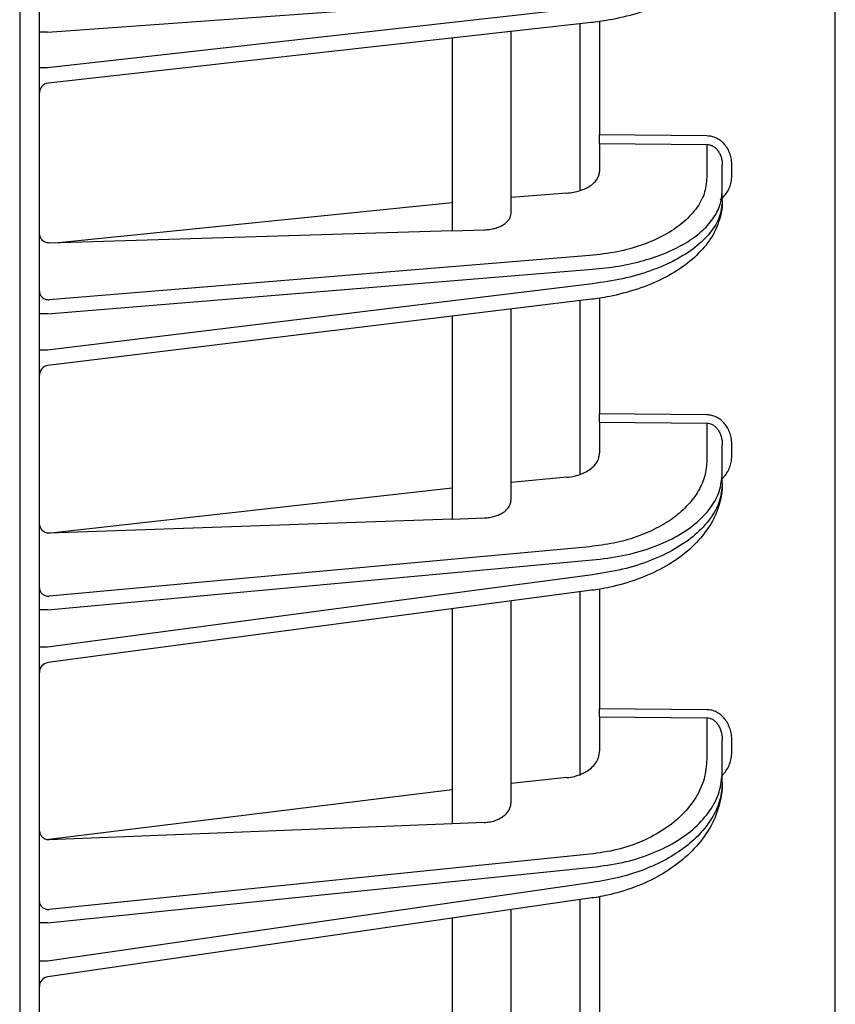
# Model space of a CAD drawing. Extents: x 201 to 4005, y 116 to 2786.
# Drawn here: x 606 to 648, y 1461 to 1512 of the extents above; entities that cross this region are included whole.
import ezdxf

# ---------------------------------------------------------------- set-up
doc = ezdxf.new("R2010")
doc.units = 0
doc.layers.add('M0-1', color=3, linetype='CONTINUOUS')

msp = doc.modelspace()

# ---------------------------------------------------------------- linework, layer by layer
at = {"layer": 'M0-1'}
msp.add_line((606.227093, 1963.084405), (606.227093, 1300.984401), dxfattribs=at)
at = {"layer": 'M0-1', "color": 2}
for p, q in [((607.227093, 1408.584436), (607.227093, 1874.584426)), ((647.727092, 1409.967085), (647.727092, 1873.201777)), ((607.640269, 1510.924329), (635.366279, 1512.923693)), ((635.366279, 1512.207364), (607.640269, 1509.116789)), ((635.315986, 1511.412283), (607.671702, 1508.330812)), ((634.727094, 1511.346643), (634.727094, 1502.861341)), ((635.727094, 1511.471872), (635.727094, 1505.700027)), ((607.640269, 1510.924329), (607.227093, 1510.924329)), ((631.227094, 1501.701181), (631.227094, 1510.956501)), ((628.227093, 1510.622089), (628.227093, 1500.816559)), ((607.640269, 1509.116789), (607.227093, 1509.116789)), ((641.191055, 1505.644952), (635.727094, 1505.700027)), ((635.727094, 1505.267074), (635.727094, 1505.700027)), ((635.727094, 1505.267074), (641.191055, 1505.212014)), ((635.727094, 1505.267074), (635.727094, 1503.841196)), ((641.191055, 1505.212014), (641.191055, 1503.525605)), ((641.977091, 1502.832894), (641.977091, 1504.156952)), ((642.468368, 1503.663098), (642.468368, 1504.156952)), ((634.074389, 1502.737348), (631.227094, 1502.504875)), ((641.977091, 1502.33904), (641.977091, 1502.832894)), ((608.024819, 1500.203287), (628.227093, 1502.25993)), ((628.227093, 1500.816559), (607.718367, 1500.193988)), ((628.227093, 1500.816559), (629.857826, 1500.86606)), ((635.241321, 1499.551763), (607.718367, 1497.304593)), ((607.640269, 1496.595298), (635.366279, 1498.859038)), ((635.366279, 1498.125349), (607.640269, 1494.743948)), ((635.324209, 1497.331237), (607.666563, 1493.95818)), ((634.727094, 1497.258415), (634.727094, 1488.41246)), ((635.727094, 1497.395401), (635.727094, 1491.502081)), ((631.227094, 1487.126892), (631.227094, 1496.831571)), ((607.640269, 1496.595298), (607.227093, 1496.595298)), ((628.227093, 1496.465688), (628.227093, 1486.146112)), ((607.640269, 1494.743948), (607.227093, 1494.743948)), ((641.191055, 1491.449763), (635.727094, 1491.502081)), ((635.727094, 1491.080453), (635.727094, 1491.502081)), ((635.727094, 1491.080453), (641.191055, 1491.028135)), ((635.727094, 1491.080453), (635.727094, 1489.495193)), ((641.191055, 1491.028135), (641.191055, 1489.136403)), ((641.977091, 1488.461782), (641.977091, 1489.922797)), ((642.468368, 1489.415695), (642.468368, 1489.922797)), ((634.074389, 1488.274609), (631.227094, 1488.013705)), ((641.977091, 1487.954681), (641.977091, 1488.461782)), ((607.665073, 1485.429009), (628.227093, 1487.738793)), ((628.227093, 1486.146112), (629.857826, 1486.203258)), ((628.227093, 1486.146112), (607.718367, 1485.427489)), ((635.241321, 1484.742319), (607.718367, 1482.220208)), ((607.640269, 1481.526991), (635.366279, 1484.067698)), ((635.366279, 1483.314325), (607.640269, 1479.62596)), ((635.332854, 1482.521315), (607.66116, 1478.840177)), ((634.727094, 1482.44073), (634.727094, 1473.13938)), ((635.727094, 1482.590144), (635.727094, 1476.49545)), ((631.227094, 1471.721371), (631.227094, 1481.975128)), ((607.640269, 1481.526991), (607.227093, 1481.526991)), ((628.227093, 1481.576045), (628.227093, 1470.639085)), ((607.640269, 1479.62596), (607.227093, 1479.62596)), ((641.191055, 1476.445799), (635.727094, 1476.49545)), ((635.727094, 1476.085936), (635.727094, 1476.49545)), ((635.727094, 1476.085936), (641.191055, 1476.036285)), ((635.727094, 1476.085936), (635.727094, 1474.330877)), ((641.191055, 1476.036285), (641.191055, 1473.924061)), ((641.977091, 1473.268842), (641.977091, 1474.87465)), ((642.468368, 1474.352543), (642.468368, 1474.87465)), ((641.977091, 1472.746735), (641.977091, 1473.268842)), ((634.074389, 1472.986956), (631.227094, 1472.696086)), ((607.574991, 1469.839786), (628.227093, 1472.389614)), ((629.857826, 1470.704247), (628.227093, 1470.639085)), ((628.227093, 1470.639085), (607.718367, 1469.819729)), ((635.241321, 1469.085937), (607.718367, 1466.274281)), ((607.640269, 1465.59832), (635.366279, 1468.430718)), ((635.366279, 1467.655053), (607.640269, 1463.641037)), ((635.341984, 1466.863309), (607.655453, 1462.855001)), ((634.727094, 1466.77429), (634.727094, 1456.905728)), ((635.727094, 1466.936966), (635.727094, 1460.546185)), ((631.227094, 1455.347066), (631.227094, 1466.267576)), ((628.227093, 1465.833252), (628.227093, 1454.156985)), ((607.640269, 1465.59832), (607.227093, 1465.59832)), ((607.640269, 1463.641037), (607.227093, 1463.641037))]:
    msp.add_line(p, q, dxfattribs=at)
for centre, radius, start, end in [((607.727096, 1507.833885), 0.500002, 96.106744, 179.999689), ((607.727094, 1493.461855), 0.500001, 96.909026, 180.000294), ((607.727076, 1478.344553), 0.499983, 97.374742, 180.000438), ((607.727087, 1462.360171), 0.499994, 97.814081, 180.000905)]:
    msp.add_arc(centre, radius, start, end, dxfattribs=at)
at = {"layer": 'M0-1', "color": 2, "extrusion": (0, 0, -1)}
for points, knots in [([(641.977091, 1516.015579), (641.973795, 1515.845014), (641.970503, 1515.674447), (641.916623, 1515.439441), (641.858117, 1515.184262), (641.739976, 1514.853105), (641.580527, 1514.557784), (641.421078, 1514.262462), (641.220331, 1514.002973), (640.972086, 1513.747265), (640.723842, 1513.491557), (640.428108, 1513.239629), (640.086875, 1513.00705), (639.745643, 1512.774471), (639.358921, 1512.561237), (638.954376, 1512.373795), (638.549831, 1512.186354), (638.127469, 1512.024701), (637.648613, 1511.883204), (637.169758, 1511.741708), (636.634415, 1511.620363), (636.230488, 1511.544843), (635.846466, 1511.473045), (635.581227, 1511.442663), (635.315986, 1511.412283)], [0, 0, 0, 0, 1, 1, 1, 2, 2, 2, 3, 3, 3, 4, 4, 4, 5, 5, 5, 6, 6, 6, 7, 7, 7, 8, 8, 8, 8]), ([(642.468368, 1504.156952), (642.463635, 1504.254059), (642.458906, 1504.351169), (642.443937, 1504.446347), (642.428969, 1504.541526), (642.40377, 1504.634779), (642.37157, 1504.724373), (642.33937, 1504.813968), (642.300178, 1504.899911), (642.253981, 1504.980569), (642.207785, 1505.061227), (642.154592, 1505.136608), (642.095593, 1505.205338), (642.036594, 1505.274068), (641.971796, 1505.336154), (641.902355, 1505.390202), (641.832914, 1505.444249), (641.758837, 1505.490267), (641.681534, 1505.528231), (641.604232, 1505.566196), (641.523709, 1505.596116), (641.441425, 1505.614226), (641.35914, 1505.632336), (641.275099, 1505.638646), (641.191055, 1505.644952)], [0, 0, 0, 0, 1, 1, 1, 2, 2, 2, 3, 3, 3, 4, 4, 4, 5, 5, 5, 6, 6, 6, 7, 7, 7, 8, 8, 8, 8]), ([(641.191055, 1505.212014), (641.242776, 1505.207768), (641.294492, 1505.203515), (641.345129, 1505.190869), (641.395767, 1505.178223), (641.445317, 1505.15717), (641.492889, 1505.130385), (641.540462, 1505.1036), (641.586048, 1505.071069), (641.628781, 1505.032812), (641.671513, 1504.994556), (641.711384, 1504.950563), (641.747692, 1504.901831), (641.783999, 1504.8531), (641.816735, 1504.799618), (641.845164, 1504.742359), (641.873593, 1504.6851), (641.897708, 1504.624056), (641.917524, 1504.560401), (641.93734, 1504.496746), (641.952848, 1504.430473), (641.96206, 1504.362797), (641.971272, 1504.295121), (641.974179, 1504.226034), (641.977091, 1504.156952)], [0, 0, 0, 0, 1, 1, 1, 2, 2, 2, 3, 3, 3, 4, 4, 4, 5, 5, 5, 6, 6, 6, 7, 7, 7, 8, 8, 8, 8]), ([(634.074389, 1502.737348), (634.187954, 1502.750064), (634.301524, 1502.762778), (634.411133, 1502.782648), (634.520742, 1502.802518), (634.6264, 1502.829538), (634.727094, 1502.861341), (634.827787, 1502.893144), (634.923526, 1502.929724), (635.012669, 1502.971043), (635.101811, 1503.012363), (635.184367, 1503.058417), (635.259182, 1503.108387), (635.333997, 1503.158358), (635.401081, 1503.212241), (635.459145, 1503.269245), (635.517209, 1503.32625), (635.566264, 1503.386372), (635.60648, 1503.448685), (635.646696, 1503.510998), (635.678082, 1503.575498), (635.69671, 1503.641282), (635.715338, 1503.707067), (635.721218, 1503.774131), (635.727094, 1503.841196)], [0, 0, 0, 0, 1, 1, 1, 2, 2, 2, 3, 3, 3, 4, 4, 4, 5, 5, 5, 6, 6, 6, 7, 7, 7, 8, 8, 8, 8]), ([(641.191055, 1503.525605), (641.163397, 1503.249779), (641.135744, 1502.973951), (641.048298, 1502.704804), (640.960853, 1502.435657), (640.813626, 1502.173186), (640.625683, 1501.922314), (640.437739, 1501.671442), (640.20909, 1501.432164), (639.939976, 1501.209145), (639.670862, 1500.986125), (639.361295, 1500.77936), (639.018362, 1500.593593), (638.675428, 1500.407825), (638.29914, 1500.243051), (637.897388, 1500.100066), (637.495637, 1499.957082), (637.068432, 1499.835882), (636.62151, 1499.748131), (636.174588, 1499.660379), (635.707957, 1499.60607), (635.241321, 1499.551763)], [0, 0, 0, 0, 1, 1, 1, 2, 2, 2, 3, 3, 3, 4, 4, 4, 5, 5, 5, 6, 6, 6, 7, 7, 7, 7]), ([(641.876941, 1502.398615), (641.885114, 1502.404867), (641.893288, 1502.411118), (641.902355, 1502.418434), (641.953021, 1502.459313), (642.031565, 1502.533375), (642.095593, 1502.607201), (642.159621, 1502.681028), (642.209134, 1502.75461), (642.253981, 1502.835159), (642.298829, 1502.915709), (642.339009, 1503.003212), (642.37157, 1503.093739), (642.404131, 1503.184267), (642.429074, 1503.277812), (642.443937, 1503.373211), (642.458801, 1503.468609), (642.463585, 1503.565852), (642.468368, 1503.663098)], [0, 0, 0, 0, 1, 1, 1, 2, 2, 2, 3, 3, 3, 4, 4, 4, 5, 5, 5, 6, 6, 6, 6]), ([(635.366279, 1498.859038), (635.820543, 1498.904824), (636.274812, 1498.950608), (636.713253, 1499.022146), (637.151693, 1499.093684), (637.574315, 1499.190969), (637.977095, 1499.305447), (638.379874, 1499.419925), (638.76282, 1499.55159), (639.119395, 1499.700343), (639.475971, 1499.849095), (639.806186, 1500.014931), (640.10545, 1500.194823), (640.404714, 1500.374714), (640.673035, 1500.568657), (640.905296, 1500.773867), (641.137556, 1500.979077), (641.333765, 1501.195549), (641.494633, 1501.419892), (641.6555, 1501.644235), (641.781036, 1501.876445), (641.855554, 1502.113258), (641.930072, 1502.35007), (641.953584, 1502.591482), (641.977091, 1502.832894)], [0, 0, 0, 0, 1, 1, 1, 2, 2, 2, 3, 3, 3, 4, 4, 4, 5, 5, 5, 6, 6, 6, 7, 7, 7, 8, 8, 8, 8]), ([(641.977091, 1502.33904), (641.974047, 1502.160018), (641.971007, 1501.980995), (641.919718, 1501.733561), (641.86241, 1501.45709), (641.744875, 1501.095208), (641.584092, 1500.771051), (641.423309, 1500.446893), (641.219288, 1500.160456), (640.968626, 1499.879767), (640.717963, 1499.599078), (640.420667, 1499.324135), (640.080144, 1499.071022), (639.739621, 1498.817909), (639.355879, 1498.586622), (638.953914, 1498.382737), (638.551949, 1498.178852), (638.131764, 1498.002365), (637.656235, 1497.84792), (637.180706, 1497.693474), (636.649837, 1497.561064), (636.247632, 1497.478296), (635.860259, 1497.398581), (635.592235, 1497.364907), (635.324209, 1497.331237)], [0, 0, 0, 0, 1, 1, 1, 2, 2, 2, 3, 3, 3, 4, 4, 4, 5, 5, 5, 6, 6, 6, 7, 7, 7, 8, 8, 8, 8]), ([(641.977091, 1502.33904), (641.946359, 1502.062102), (641.915633, 1501.785162), (641.818472, 1501.512488), (641.721311, 1501.239813), (641.557729, 1500.971399), (641.348903, 1500.712951), (641.140077, 1500.454503), (640.88602, 1500.206017), (640.587003, 1499.972155), (640.287987, 1499.738292), (639.944024, 1499.519048), (639.562988, 1499.319454), (639.181952, 1499.11986), (638.763853, 1498.939911), (638.317463, 1498.780732), (637.871073, 1498.621554), (637.396403, 1498.483141), (636.899823, 1498.377373), (636.403242, 1498.271605), (635.884763, 1498.198476), (635.366279, 1498.125349)], [0, 0, 0, 0, 1, 1, 1, 2, 2, 2, 3, 3, 3, 4, 4, 4, 5, 5, 5, 6, 6, 6, 7, 7, 7, 7]), ([(629.857826, 1500.86606), (629.949763, 1500.871736), (630.041693, 1500.877418), (630.131104, 1500.889261), (630.220516, 1500.901105), (630.307395, 1500.91912), (630.390526, 1500.941326), (630.473657, 1500.963532), (630.553025, 1500.989939), (630.627199, 1501.020511), (630.701374, 1501.051083), (630.770341, 1501.085829), (630.833008, 1501.124044), (630.895676, 1501.162259), (630.952027, 1501.203953), (631.000896, 1501.248424), (631.049766, 1501.292896), (631.091139, 1501.340153), (631.125105, 1501.389359), (631.159071, 1501.438565), (631.185612, 1501.489727), (631.201376, 1501.542022), (631.217141, 1501.594316), (631.222113, 1501.64775), (631.227094, 1501.701181)], [0, 0, 0, 0, 1, 1, 1, 2, 2, 2, 3, 3, 3, 4, 4, 4, 5, 5, 5, 6, 6, 6, 7, 7, 7, 8, 8, 8, 8]), ([(607.718367, 1500.193988), (607.686044, 1500.195111), (607.653716, 1500.196225), (607.622071, 1500.201916), (607.590425, 1500.207606), (607.559451, 1500.217855), (607.529721, 1500.231256), (607.499991, 1500.244657), (607.471495, 1500.261196), (607.44479, 1500.280907), (607.418084, 1500.300617), (607.393158, 1500.323486), (607.370468, 1500.349005), (607.347778, 1500.374524), (607.327315, 1500.402683), (607.309549, 1500.432988), (607.291784, 1500.463293), (607.276705, 1500.495734), (607.264323, 1500.529696), (607.25194, 1500.563659), (607.242243, 1500.599132), (607.236489, 1500.63551), (607.230735, 1500.671887), (607.228911, 1500.709158), (607.227093, 1500.746434)], [0, 0, 0, 0, 1, 1, 1, 2, 2, 2, 3, 3, 3, 4, 4, 4, 5, 5, 5, 6, 6, 6, 7, 7, 7, 8, 8, 8, 8]), ([(607.227093, 1497.737532), (607.228915, 1497.709506), (607.23073, 1497.681477), (607.236489, 1497.653981), (607.242248, 1497.626485), (607.251937, 1497.599514), (607.264323, 1497.573574), (607.276709, 1497.547635), (607.29178, 1497.52272), (607.309549, 1497.499322), (607.327319, 1497.475924), (607.347775, 1497.454035), (607.370468, 1497.43404), (607.393161, 1497.414045), (607.41808, 1497.395936), (607.44479, 1497.380142), (607.471499, 1497.364349), (607.499989, 1497.350861), (607.529721, 1497.339686), (607.559454, 1497.32851), (607.590422, 1497.319637), (607.622071, 1497.314175), (607.653719, 1497.308713), (607.686041, 1497.306651), (607.718367, 1497.304593)], [0, 0, 0, 0, 1, 1, 1, 2, 2, 2, 3, 3, 3, 4, 4, 4, 5, 5, 5, 6, 6, 6, 7, 7, 7, 8, 8, 8, 8]), ([(642.468368, 1489.922797), (642.463635, 1490.022507), (642.458906, 1490.12222), (642.443937, 1490.219941), (642.428969, 1490.317661), (642.40377, 1490.413396), (642.37157, 1490.505372), (642.33937, 1490.597349), (642.300178, 1490.685576), (642.253981, 1490.768363), (642.207785, 1490.85115), (642.154592, 1490.928506), (642.095593, 1490.999033), (642.036594, 1491.06956), (641.971796, 1491.133265), (641.902355, 1491.18871), (641.832914, 1491.244154), (641.758837, 1491.291347), (641.681534, 1491.330271), (641.604232, 1491.369195), (641.523709, 1491.39986), (641.441425, 1491.418396), (641.35914, 1491.436933), (641.275099, 1491.44335), (641.191055, 1491.449763)], [0, 0, 0, 0, 1, 1, 1, 2, 2, 2, 3, 3, 3, 4, 4, 4, 5, 5, 5, 6, 6, 6, 7, 7, 7, 8, 8, 8, 8]), ([(641.191055, 1491.028135), (641.242776, 1491.023734), (641.294492, 1491.019325), (641.345129, 1491.006111), (641.395767, 1490.992897), (641.445317, 1490.970865), (641.492889, 1490.942826), (641.540462, 1490.914787), (641.586048, 1490.880727), (641.628781, 1490.840663), (641.671513, 1490.8006), (641.711384, 1490.75452), (641.747692, 1490.703468), (641.783999, 1490.652417), (641.816735, 1490.596382), (641.845164, 1490.536382), (641.873593, 1490.476381), (641.897708, 1490.412405), (641.917524, 1490.345692), (641.93734, 1490.278978), (641.952848, 1490.209518), (641.96206, 1490.13858), (641.971272, 1490.067642), (641.974179, 1489.995217), (641.977091, 1489.922797)], [0, 0, 0, 0, 1, 1, 1, 2, 2, 2, 3, 3, 3, 4, 4, 4, 5, 5, 5, 6, 6, 6, 7, 7, 7, 8, 8, 8, 8]), ([(634.074389, 1488.274609), (634.204008, 1488.291464), (634.333633, 1488.308316), (634.457776, 1488.335406), (634.581919, 1488.362495), (634.700592, 1488.399815), (634.812187, 1488.443812), (634.923782, 1488.487809), (635.02831, 1488.538477), (635.123567, 1488.595565), (635.218823, 1488.652653), (635.304819, 1488.716155), (635.379571, 1488.784631), (635.454322, 1488.853107), (635.517842, 1488.926552), (635.570047, 1489.003529), (635.622251, 1489.080506), (635.663151, 1489.161009), (635.687438, 1489.243542), (635.711725, 1489.326075), (635.719412, 1489.410633), (635.727094, 1489.495193)], [0, 0, 0, 0, 1, 1, 1, 2, 2, 2, 3, 3, 3, 4, 4, 4, 5, 5, 5, 6, 6, 6, 7, 7, 7, 7]), ([(641.977091, 1488.203411), (642.013507, 1488.238924), (642.049925, 1488.274433), (642.095593, 1488.331174), (642.14499, 1488.392548), (642.205214, 1488.478752), (642.253981, 1488.565375), (642.302748, 1488.651999), (642.340064, 1488.739035), (642.37157, 1488.830974), (642.403075, 1488.922912), (642.428774, 1489.019744), (642.443937, 1489.118015), (642.459101, 1489.216285), (642.463735, 1489.315988), (642.468368, 1489.415695)], [0, 0, 0, 0, 1, 1, 1, 2, 2, 2, 3, 3, 3, 4, 4, 4, 5, 5, 5, 5]), ([(641.191055, 1489.136403), (641.169895, 1488.869986), (641.148739, 1488.603568), (641.08167, 1488.342156), (641.0146, 1488.080744), (640.901625, 1487.824335), (640.756843, 1487.576564), (640.61206, 1487.328794), (640.435478, 1487.089658), (640.22644, 1486.862903), (640.017401, 1486.636148), (639.775916, 1486.421769), (639.506576, 1486.222853), (639.237235, 1486.023937), (638.940048, 1485.840478), (638.619126, 1485.675846), (638.298204, 1485.511214), (637.953557, 1485.365404), (637.591054, 1485.238527), (637.228551, 1485.11165), (636.848199, 1485.003703), (636.4536, 1484.924157), (636.059001, 1484.844612), (635.650163, 1484.793464), (635.241321, 1484.742319)], [0, 0, 0, 0, 1, 1, 1, 2, 2, 2, 3, 3, 3, 4, 4, 4, 5, 5, 5, 6, 6, 6, 7, 7, 7, 8, 8, 8, 8]), ([(635.366279, 1484.067698), (635.88476, 1484.128358), (636.403246, 1484.189015), (636.899823, 1484.286537), (637.396399, 1484.384058), (637.871077, 1484.518437), (638.317463, 1484.676828), (638.763849, 1484.835219), (639.181955, 1485.017616), (639.562988, 1485.223134), (639.94402, 1485.428652), (640.287991, 1485.657285), (640.587003, 1485.90379), (640.886015, 1486.150294), (641.140081, 1486.414665), (641.348903, 1486.691778), (641.557726, 1486.968891), (641.721316, 1487.258741), (641.818472, 1487.555866), (641.915628, 1487.852991), (641.946363, 1488.157386), (641.977091, 1488.461782)], [0, 0, 0, 0, 1, 1, 1, 2, 2, 2, 3, 3, 3, 4, 4, 4, 5, 5, 5, 6, 6, 6, 7, 7, 7, 7]), ([(641.977091, 1487.954681), (641.974259, 1487.765914), (641.971431, 1487.577147), (641.922147, 1487.315481), (641.865854, 1487.016599), (641.748963, 1486.622608), (641.587326, 1486.26851), (641.425688, 1485.914412), (641.219314, 1485.600203), (640.966718, 1485.293438), (640.714123, 1484.986673), (640.415315, 1484.687348), (640.075532, 1484.41275), (639.735749, 1484.138151), (639.354998, 1483.888272), (638.955862, 1483.667483), (638.556727, 1483.446694), (638.13921, 1483.254989), (637.667746, 1483.087202), (637.196283, 1482.919415), (636.670878, 1482.77554), (636.270651, 1482.685034), (635.877542, 1482.596139), (635.605199, 1482.558726), (635.332854, 1482.521315)], [0, 0, 0, 0, 1, 1, 1, 2, 2, 2, 3, 3, 3, 4, 4, 4, 5, 5, 5, 6, 6, 6, 7, 7, 7, 8, 8, 8, 8]), ([(641.977091, 1487.954681), (641.946359, 1487.649138), (641.915633, 1487.343593), (641.818472, 1487.042849), (641.721311, 1486.742106), (641.557729, 1486.446159), (641.348903, 1486.161267), (641.140077, 1485.876374), (640.88602, 1485.602531), (640.587003, 1485.344892), (640.287987, 1485.087252), (639.944024, 1484.845811), (639.562988, 1484.626104), (639.181952, 1484.406398), (638.763853, 1484.208419), (638.317463, 1484.033396), (637.871073, 1483.858372), (637.396403, 1483.706298), (636.899823, 1483.59028), (636.403242, 1483.474261), (635.884763, 1483.394292), (635.366279, 1483.314325)], [0, 0, 0, 0, 1, 1, 1, 2, 2, 2, 3, 3, 3, 4, 4, 4, 5, 5, 5, 6, 6, 6, 7, 7, 7, 7]), ([(629.857826, 1486.203258), (629.949763, 1486.209659), (630.041693, 1486.216067), (630.131104, 1486.229276), (630.220516, 1486.242484), (630.307395, 1486.262505), (630.390526, 1486.287137), (630.473657, 1486.311769), (630.553025, 1486.341023), (630.627199, 1486.374875), (630.701374, 1486.408726), (630.770341, 1486.447184), (630.833008, 1486.48945), (630.895676, 1486.531716), (630.952027, 1486.5778), (631.000896, 1486.626943), (631.049766, 1486.676086), (631.091139, 1486.728296), (631.125105, 1486.782645), (631.159071, 1486.836995), (631.185612, 1486.893491), (631.201376, 1486.951222), (631.217141, 1487.008953), (631.222113, 1487.067924), (631.227094, 1487.126892)], [0, 0, 0, 0, 1, 1, 1, 2, 2, 2, 3, 3, 3, 4, 4, 4, 5, 5, 5, 6, 6, 6, 7, 7, 7, 8, 8, 8, 8]), ([(607.718367, 1485.427489), (607.686042, 1485.428511), (607.653719, 1485.429537), (607.622071, 1485.435252), (607.590422, 1485.440968), (607.559454, 1485.45138), (607.529721, 1485.465025), (607.499989, 1485.47867), (607.471498, 1485.495555), (607.44479, 1485.515689), (607.418081, 1485.535823), (607.39316, 1485.559212), (607.370468, 1485.585322), (607.347776, 1485.611432), (607.327317, 1485.640268), (607.309549, 1485.671317), (607.291781, 1485.702365), (607.276708, 1485.735629), (607.264323, 1485.770454), (607.251938, 1485.805278), (607.242246, 1485.841668), (607.236489, 1485.878994), (607.230732, 1485.91632), (607.228914, 1485.954588), (607.227093, 1485.992854)], [0, 0, 0, 0, 1, 1, 1, 2, 2, 2, 3, 3, 3, 4, 4, 4, 5, 5, 5, 6, 6, 6, 7, 7, 7, 8, 8, 8, 8]), ([(607.227093, 1482.641836), (607.228915, 1482.614546), (607.23073, 1482.587252), (607.236489, 1482.560476), (607.242248, 1482.533699), (607.251937, 1482.507432), (607.264323, 1482.48217), (607.276709, 1482.456908), (607.29178, 1482.432644), (607.309549, 1482.409855), (607.327319, 1482.387066), (607.347775, 1482.365744), (607.370468, 1482.346271), (607.393161, 1482.326799), (607.41808, 1482.309168), (607.44479, 1482.29379), (607.471499, 1482.278411), (607.499989, 1482.265273), (607.529721, 1482.254391), (607.559454, 1482.243508), (607.590422, 1482.234871), (607.622071, 1482.229551), (607.653719, 1482.22423), (607.686041, 1482.222217), (607.718367, 1482.220208)], [0, 0, 0, 0, 1, 1, 1, 2, 2, 2, 3, 3, 3, 4, 4, 4, 5, 5, 5, 6, 6, 6, 7, 7, 7, 8, 8, 8, 8]), ([(642.468368, 1474.87465), (642.463635, 1474.977303), (642.458906, 1475.079959), (642.443937, 1475.180556), (642.428969, 1475.281154), (642.40377, 1475.379701), (642.37157, 1475.474377), (642.33937, 1475.569054), (642.300178, 1475.659867), (642.253981, 1475.745072), (642.207785, 1475.830277), (642.154592, 1475.909882), (642.095593, 1475.982447), (642.036594, 1476.055013), (641.971796, 1476.120547), (641.902355, 1476.177578), (641.832914, 1476.234609), (641.758837, 1476.283146), (641.681534, 1476.323162), (641.604232, 1476.363179), (641.523709, 1476.394684), (641.441425, 1476.413702), (641.35914, 1476.43272), (641.275099, 1476.439262), (641.191055, 1476.445799)], [0, 0, 0, 0, 1, 1, 1, 2, 2, 2, 3, 3, 3, 4, 4, 4, 5, 5, 5, 6, 6, 6, 7, 7, 7, 8, 8, 8, 8]), ([(641.191055, 1476.036285), (641.242776, 1476.031703), (641.294492, 1476.027112), (641.345129, 1476.013263), (641.395767, 1475.999414), (641.445317, 1475.976292), (641.492889, 1475.946849), (641.540462, 1475.917405), (641.586048, 1475.881625), (641.628781, 1475.83953), (641.671513, 1475.797436), (641.711384, 1475.749013), (641.747692, 1475.695362), (641.783999, 1475.64171), (641.816735, 1475.582817), (641.845164, 1475.519751), (641.873593, 1475.456686), (641.897708, 1475.389439), (641.917524, 1475.319301), (641.93734, 1475.249163), (641.952848, 1475.176125), (641.96206, 1475.101535), (641.971272, 1475.026946), (641.974179, 1474.950796), (641.977091, 1474.87465)], [0, 0, 0, 0, 1, 1, 1, 2, 2, 2, 3, 3, 3, 4, 4, 4, 5, 5, 5, 6, 6, 6, 7, 7, 7, 8, 8, 8, 8]), ([(634.074389, 1472.986956), (634.204008, 1473.005659), (634.333633, 1473.024357), (634.457776, 1473.05431), (634.581919, 1473.084263), (634.700592, 1473.125462), (634.812187, 1473.173981), (634.923782, 1473.2225), (635.02831, 1473.278331), (635.123567, 1473.341217), (635.218823, 1473.404102), (635.304819, 1473.474033), (635.379571, 1473.549401), (635.454322, 1473.624769), (635.517842, 1473.705568), (635.570047, 1473.790248), (635.622251, 1473.874929), (635.663151, 1473.963485), (635.687438, 1474.054237), (635.711725, 1474.144989), (635.719412, 1474.237932), (635.727094, 1474.330877)], [0, 0, 0, 0, 1, 1, 1, 2, 2, 2, 3, 3, 3, 4, 4, 4, 5, 5, 5, 6, 6, 6, 7, 7, 7, 7]), ([(641.977091, 1473.104005), (642.013569, 1473.140693), (642.050049, 1473.177378), (642.095593, 1473.235642), (642.145064, 1473.29893), (642.205234, 1473.387668), (642.253981, 1473.476877), (642.302728, 1473.566085), (642.340059, 1473.655756), (642.37157, 1473.750447), (642.403081, 1473.845138), (642.428776, 1473.944841), (642.443937, 1474.046027), (642.459099, 1474.147213), (642.463735, 1474.249876), (642.468368, 1474.352543)], [0, 0, 0, 0, 1, 1, 1, 2, 2, 2, 3, 3, 3, 4, 4, 4, 5, 5, 5, 5]), ([(641.191055, 1473.924061), (641.163397, 1473.589458), (641.135744, 1473.254853), (641.048298, 1472.928156), (640.960853, 1472.60146), (640.813626, 1472.282665), (640.625683, 1471.97782), (640.437739, 1471.672975), (640.20909, 1471.382072), (639.939976, 1471.110751), (639.670862, 1470.839431), (639.361295, 1470.587686), (639.018362, 1470.361312), (638.675428, 1470.134938), (638.29914, 1469.933927), (637.897388, 1469.759261), (637.495637, 1469.584594), (637.068432, 1469.436267), (636.62151, 1469.328438), (636.174588, 1469.220609), (635.707957, 1469.153271), (635.241321, 1469.085937)], [0, 0, 0, 0, 1, 1, 1, 2, 2, 2, 3, 3, 3, 4, 4, 4, 5, 5, 5, 6, 6, 6, 7, 7, 7, 7]), ([(635.366279, 1468.430718), (635.88476, 1468.498055), (636.403246, 1468.565388), (636.899823, 1468.673219), (637.396399, 1468.781051), (637.871077, 1468.929372), (638.317463, 1469.104042), (638.763849, 1469.278711), (639.181955, 1469.479721), (639.562988, 1469.706093), (639.94402, 1469.932466), (640.287991, 1470.184194), (640.587003, 1470.455517), (640.886015, 1470.726841), (641.140081, 1471.017753), (641.348903, 1471.322601), (641.557726, 1471.627449), (641.721316, 1471.946226), (641.818472, 1472.272923), (641.915628, 1472.599619), (641.946363, 1472.934229), (641.977091, 1473.268842)], [0, 0, 0, 0, 1, 1, 1, 2, 2, 2, 3, 3, 3, 4, 4, 4, 5, 5, 5, 6, 6, 6, 7, 7, 7, 7]), ([(641.977091, 1472.746735), (641.974422, 1472.546931), (641.971758, 1472.347126), (641.924084, 1472.069462), (641.868692, 1471.746844), (641.75255, 1471.319115), (641.59025, 1470.933502), (641.427949, 1470.547888), (641.219501, 1470.204386), (640.965981, 1469.870811), (640.71246, 1469.537235), (640.413876, 1469.213585), (640.075625, 1468.916853), (639.737374, 1468.620122), (639.359462, 1468.350305), (638.963231, 1468.111639), (638.567, 1467.872974), (638.152453, 1467.665455), (637.686161, 1467.483749), (637.219868, 1467.302043), (636.701836, 1467.146144), (636.302517, 1467.047041), (635.903198, 1466.947937), (635.622592, 1466.905621), (635.341984, 1466.863309)], [0, 0, 0, 0, 1, 1, 1, 2, 2, 2, 3, 3, 3, 4, 4, 4, 5, 5, 5, 6, 6, 6, 7, 7, 7, 8, 8, 8, 8]), ([(641.977091, 1472.746735), (641.953581, 1472.45298), (641.930076, 1472.159222), (641.855554, 1471.868952), (641.781032, 1471.578682), (641.655503, 1471.291894), (641.494633, 1471.013193), (641.333762, 1470.734492), (641.13756, 1470.463874), (640.905296, 1470.205431), (640.673032, 1469.946988), (640.404716, 1469.700717), (640.10545, 1469.470223), (639.806183, 1469.239728), (639.475974, 1469.025007), (639.119395, 1468.82992), (638.762816, 1468.634833), (638.379876, 1468.459376), (637.977095, 1468.303954), (637.574313, 1468.148531), (637.151696, 1468.013138), (636.713253, 1467.908328), (636.274809, 1467.803517), (635.820546, 1467.729284), (635.366279, 1467.655053)], [0, 0, 0, 0, 1, 1, 1, 2, 2, 2, 3, 3, 3, 4, 4, 4, 5, 5, 5, 6, 6, 6, 7, 7, 7, 8, 8, 8, 8]), ([(629.857826, 1470.704247), (629.949763, 1470.71141), (630.041693, 1470.71858), (630.131104, 1470.73323), (630.220516, 1470.747881), (630.307395, 1470.770024), (630.390526, 1470.797216), (630.473657, 1470.824408), (630.553025, 1470.856661), (630.627199, 1470.893969), (630.701374, 1470.931277), (630.770341, 1470.973649), (630.833008, 1471.020197), (630.895676, 1471.066744), (630.952027, 1471.117477), (631.000896, 1471.171563), (631.049766, 1471.225649), (631.091139, 1471.283097), (631.125105, 1471.342881), (631.159071, 1471.402666), (631.185612, 1471.464796), (631.201376, 1471.528267), (631.217141, 1471.591737), (631.222113, 1471.656556), (631.227094, 1471.721371)], [0, 0, 0, 0, 1, 1, 1, 2, 2, 2, 3, 3, 3, 4, 4, 4, 5, 5, 5, 6, 6, 6, 7, 7, 7, 8, 8, 8, 8]), ([(607.718367, 1469.819729), (607.686042, 1469.82066), (607.653719, 1469.821595), (607.622071, 1469.827359), (607.590422, 1469.833122), (607.559454, 1469.843722), (607.529721, 1469.857653), (607.499989, 1469.871584), (607.471498, 1469.888855), (607.44479, 1469.909479), (607.418081, 1469.930103), (607.39316, 1469.954087), (607.370468, 1469.980886), (607.347776, 1470.007684), (607.327317, 1470.037304), (607.309549, 1470.069205), (607.291781, 1470.101106), (607.276708, 1470.135294), (607.264323, 1470.171099), (607.251938, 1470.206903), (607.242246, 1470.24433), (607.236489, 1470.282738), (607.230732, 1470.321147), (607.228914, 1470.360543), (607.227093, 1470.399936)], [0, 0, 0, 0, 1, 1, 1, 2, 2, 2, 3, 3, 3, 4, 4, 4, 5, 5, 5, 6, 6, 6, 7, 7, 7, 8, 8, 8, 8]), ([(607.227093, 1466.683795), (607.228915, 1466.657292), (607.23073, 1466.630785), (607.236489, 1466.604774), (607.242248, 1466.578763), (607.251937, 1466.553241), (607.264323, 1466.528704), (607.276709, 1466.504166), (607.29178, 1466.480605), (607.309549, 1466.458475), (607.327319, 1466.436344), (607.347775, 1466.415637), (607.370468, 1466.396724), (607.393161, 1466.377811), (607.41808, 1466.360685), (607.44479, 1466.345747), (607.471499, 1466.330809), (607.499989, 1466.31805), (607.529721, 1466.307481), (607.559454, 1466.296912), (607.590422, 1466.288523), (607.622071, 1466.283356), (607.653719, 1466.278189), (607.686041, 1466.276233), (607.718367, 1466.274281)], [0, 0, 0, 0, 1, 1, 1, 2, 2, 2, 3, 3, 3, 4, 4, 4, 5, 5, 5, 6, 6, 6, 7, 7, 7, 8, 8, 8, 8])]:
    msp.add_open_spline(points, degree=3, knots=knots, dxfattribs=at)

doc.saveas('drawing.dxf')
